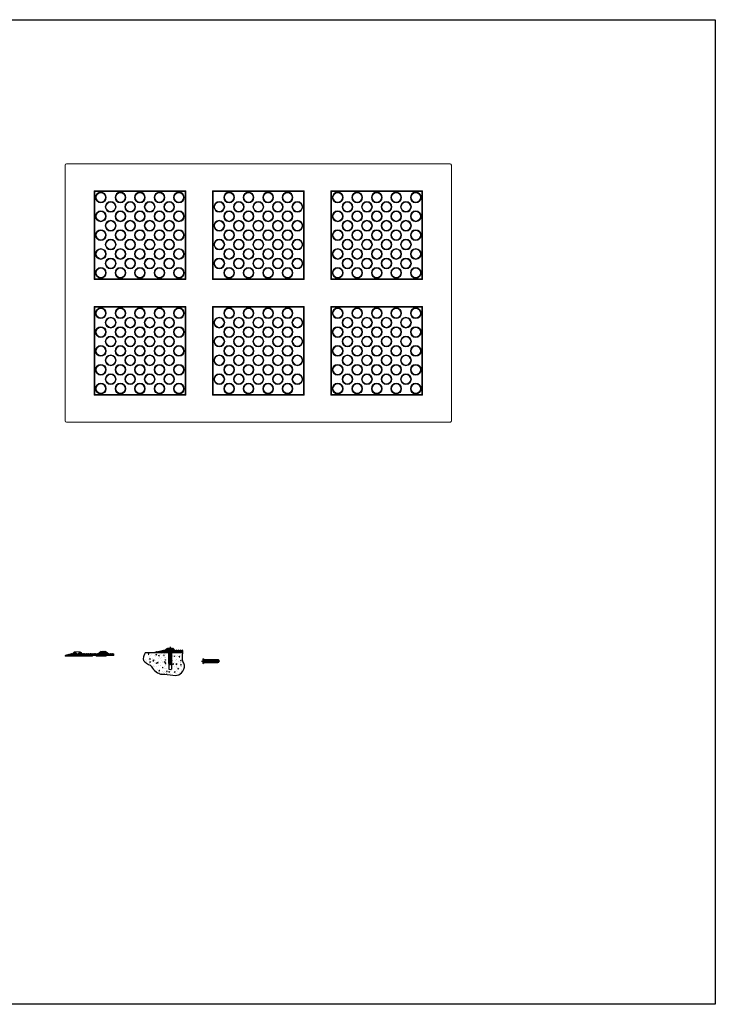
# Model space of a CAD drawing. Extents: x 0 to 129, y 0 to 91.
# Drawn here: x 65 to 129, y 0 to 91 of the extents above; entities that cross this region are included whole.
import ezdxf

# ---------------------------------------------------------------- set-up
doc = ezdxf.new("R2010")
doc.units = 0
doc.header["$LTSCALE"] = 0.125
doc.header["$MEASUREMENT"] = 0
doc.linetypes.add('CENTER', pattern=[2, 1.25, -0.25, 0.25, -0.25])
for name, color, linetype in [('BORDER', 253, 'CONTINUOUS'), ('FASTENER', 7, 'CONTINUOUS'), ('SUBSTRATE', 253, 'CONTINUOUS')]:
    doc.layers.add(name, color=color, linetype=linetype)
doc.layers.add('PART - Fill', color=254, linetype='CONTINUOUS', lineweight=0)
doc.layers.add('PART - Primary', color=7, linetype='CONTINUOUS', lineweight=15)

# ---------------------------------------------------------------- blocks, each defined once
blk = doc.blocks.new('A$C12912792')
at = {"layer": 'FASTENER', "color": 4, "linetype": 'CENTER'}
blk.add_line((-1.096, 0.079), (0.574, 0.079), dxfattribs=at)
at = {"layer": 'FASTENER', "color": 4, "linetype": 'Continuous'}
for p, q in [((-0.971, 0.3), (-0.971, -0.143)), ((-0.846, 0.196), (-0.971, 0.3)), ((-0.913, 0.175), (-0.971, 0.175)), ((-0.913, -0.017), (-0.913, 0.175)), ((-0.913, 0.136), (-0.531, 0.136)), ((-0.913, 0.021), (-0.531, 0.021)), ((-0.846, -0.038), (-0.846, 0.196)), ((-0.421, 0.196), (-0.846, 0.196)), ((-0.531, 0.136), (-0.451, 0.104)), ((-0.531, 0.136), (-0.531, 0.021)), ((-0.531, 0.021), (-0.451, 0.054)), ((-0.451, 0.196), (-0.451, -0.038)), ((-0.451, 0.104), (-0.451, 0.054)), ((-0.421, 0.104), (-0.451, 0.104)), ((-0.451, 0.054), (-0.421, 0.054)), ((0.424, 0.196), (-0.421, 0.196)), ((-0.38, 0.196), (-0.38, -0.038)), ((-0.309, 0.196), (-0.309, -0.038)), ((-0.238, 0.196), (-0.238, -0.038)), ((-0.167, 0.196), (-0.167, -0.038)), ((-0.096, 0.196), (-0.096, -0.038)), ((-0.025, 0.196), (-0.025, -0.038)), ((0.046, 0.196), (0.046, -0.038)), ((0.117, 0.196), (0.117, -0.038)), ((0.188, 0.196), (0.188, -0.038)), ((0.259, 0.196), (0.259, -0.038)), ((0.33, 0.196), (0.33, -0.038)), ((0.449, 0.104), (0.385, 0.104)), ((0.385, 0.054), (0.449, 0.054)), ((0.401, 0.196), (0.401, -0.038)), ((0.529, 0.104), (0.529, 0.054)), ((-0.913, -0.017), (-0.971, -0.017)), ((-0.971, -0.143), (-0.846, -0.038)), ((-0.846, -0.038), (-0.421, -0.038)), ((-0.421, -0.038), (0.424, -0.038))]:
    blk.add_line(p, q, dxfattribs=at)
for points in [[(-0.359, 0.104, 0), (-0.384, 0.104, 0), (-0.421, 0.104, 0)], [(-0.421, 0.054, 0), (-0.384, 0.054, 0), (-0.359, 0.054, 0)], [(-0.297, 0.104, 0), (-0.322, 0.104, 0), (-0.359, 0.104, 0)], [(-0.359, 0.054, 0), (-0.322, 0.054, 0), (-0.297, 0.054, 0)], [(-0.235, 0.104, 0), (-0.26, 0.104, 0), (-0.297, 0.104, 0)], [(-0.297, 0.054, 0), (-0.26, 0.054, 0), (-0.235, 0.054, 0)], [(-0.173, 0.104, 0), (-0.198, 0.104, 0), (-0.235, 0.104, 0)], [(-0.235, 0.054, 0), (-0.198, 0.054, 0), (-0.173, 0.054, 0)], [(-0.111, 0.104, 0), (-0.136, 0.104, 0), (-0.173, 0.104, 0)], [(-0.173, 0.054, 0), (-0.136, 0.054, 0), (-0.111, 0.054, 0)], [(-0.049, 0.104, 0), (-0.074, 0.104, 0), (-0.111, 0.104, 0)], [(-0.111, 0.054, 0), (-0.074, 0.054, 0), (-0.049, 0.054, 0)], [(0.013, 0.104, 0), (-0.012, 0.104, 0), (-0.049, 0.104, 0)], [(-0.049, 0.054, 0), (-0.012, 0.054, 0), (0.013, 0.054, 0)], [(0.075, 0.104, 0), (0.05, 0.104, 0), (0.013, 0.104, 0)], [(0.013, 0.054, 0), (0.05, 0.054, 0), (0.075, 0.054, 0)], [(0.137, 0.104, 0), (0.112, 0.104, 0), (0.075, 0.104, 0)], [(0.075, 0.054, 0), (0.112, 0.054, 0), (0.137, 0.054, 0)], [(0.199, 0.104, 0), (0.174, 0.104, 0), (0.137, 0.104, 0)], [(0.137, 0.054, 0), (0.174, 0.054, 0), (0.199, 0.054, 0)], [(0.261, 0.104, 0), (0.236, 0.104, 0), (0.199, 0.104, 0)], [(0.199, 0.054, 0), (0.236, 0.054, 0), (0.261, 0.054, 0)], [(0.323, 0.104, 0), (0.298, 0.104, 0), (0.261, 0.104, 0)], [(0.261, 0.054, 0), (0.298, 0.054, 0), (0.323, 0.054, 0)], [(0.385, 0.104, 0), (0.36, 0.104, 0), (0.323, 0.104, 0)], [(0.323, 0.054, 0), (0.36, 0.054, 0), (0.385, 0.054, 0)], [(0.529, 0.104, 0), (0.529, 0.104, 0), (0.528, 0.104, 0), (0.527, 0.104, 0), (0.525, 0.104, 0), (0.523, 0.104, 0), (0.52, 0.104, 0), (0.516, 0.104, 0), (0.512, 0.104, 0), (0.508, 0.104, 0), (0.505, 0.104, 0), (0.503, 0.104, 0), (0.498, 0.104, 0), (0.492, 0.104, 0), (0.486, 0.104, 0), (0.48, 0.104, 0), (0.474, 0.104, 0), (0.467, 0.104, 0), (0.461, 0.104, 0), (0.454, 0.104, 0), (0.449, 0.104, 0)], [(0.449, 0.054, 0), (0.459, 0.054, 0), (0.464, 0.054, 0), (0.469, 0.054, 0), (0.475, 0.054, 0), (0.482, 0.054, 0), (0.488, 0.054, 0), (0.494, 0.054, 0), (0.499, 0.054, 0), (0.504, 0.054, 0), (0.509, 0.054, 0), (0.513, 0.054, 0), (0.517, 0.054, 0), (0.52, 0.054, 0), (0.523, 0.054, 0), (0.525, 0.054, 0), (0.527, 0.054, 0), (0.528, 0.054, 0), (0.529, 0.054, 0), (0.529, 0.054, 0)]]:
    blk.add_polyline3d(points, dxfattribs=at)
for centre, start, end in [((0.429, 0.095), 4.75588, 92.79505), ((0.429, 0.062), 267.20495, 355.24412)]:
    blk.add_arc(centre, 0.1, start, end, dxfattribs=at)

msp = doc.modelspace()

# ---------------------------------------------------------------- hatches: boundary and pattern name
at = {"layer": 'PART - Fill', "linetype": 'Continuous'}
h = msp.add_hatch(dxfattribs=at)
h.set_pattern_fill('ANSI31', color=256, scale=0.25)
h.paths.add_polyline_path([(79.782, 32.857), (79.735, 32.904), (79.688, 32.857), (79.592, 32.857), (79.545, 32.904), (79.498, 32.857), (79.402, 32.857), (79.355, 32.904), (79.308, 32.857), (79.213, 32.857), (79.166, 32.904), (79.119, 32.857), (79.047, 32.857, 0.196654), (78.847, 33.057), (78.837, 33.057), (78.714, 32.907), (78.714, 32.659), (79.782, 32.659)])
h.paths.add_polyline_path([(78.48, 32.907), (78.357, 33.057), (78.347, 33.057, 0.196654), (78.147, 32.857), (78.075, 32.857), (78.028, 32.904), (77.981, 32.857), (77.902, 32.857), (77.401, 32.724), (77.397, 32.659), (77.522, 32.659), (78.48, 32.659)])
h = msp.add_hatch(dxfattribs=at)
h.set_pattern_fill('ANSI31', color=256, scale=0.25)
h.paths.add_polyline_path([(73.357, 32.402), (73.357, 32.537), (73.296, 32.537), (73.251, 32.582), (73.206, 32.537), (73.124, 32.537), (73.079, 32.582), (73.034, 32.537), (72.953, 32.537), (72.908, 32.582), (72.863, 32.537), (72.844, 32.537, 0.011887), (72.836, 32.554, 0.184336), (72.644, 32.737), (72.639, 32.737), (72.594, 32.782), (72.549, 32.737), (72.539, 32.737), (72.494, 32.782), (72.449, 32.737), (72.439, 32.737), (72.394, 32.782), (72.349, 32.737), (72.339, 32.737), (72.294, 32.782), (72.249, 32.737), (72.239, 32.737), (72.194, 32.782), (72.149, 32.737), (72.144, 32.737, 0.184335), (71.951, 32.554, 0.011887), (71.944, 32.537), (71.924, 32.537), (71.879, 32.582), (71.834, 32.537), (71.753, 32.537), (71.708, 32.582), (71.663, 32.537), (71.582, 32.537), (71.537, 32.582), (71.492, 32.537), (71.41, 32.537), (71.365, 32.582), (71.32, 32.537), (71.239, 32.537), (71.194, 32.582), (71.149, 32.537), (71.067, 32.537), (71.022, 32.582), (70.977, 32.537), (70.896, 32.537), (70.851, 32.582), (70.806, 32.537), (70.724, 32.537), (70.679, 32.582), (70.634, 32.537), (70.553, 32.537), (70.508, 32.582), (70.463, 32.537), (70.444, 32.537, 0.011887), (70.436, 32.554, 0.184336), (70.244, 32.737), (70.234, 32.737), (70.069, 32.537), (69.918, 32.537), (69.754, 32.737), (69.744, 32.737, 0.184335), (69.551, 32.554, 0.011887), (69.544, 32.537), (69.524, 32.537), (69.479, 32.582), (69.434, 32.537), (69.36, 32.537), (68.856, 32.402), (68.856, 32.34), (71.356, 32.34), (71.419, 32.402), (71.703, 32.402), (71.766, 32.34), (72.641, 32.34), (72.703, 32.402)])
at = {"layer": 'SUBSTRATE'}
h = msp.add_hatch(dxfattribs=at)
h.set_pattern_fill('AR-CONC', color=256, scale=0.1, style=0)
h.set_pattern_definition([(50, (0, 0), (0.71726, -0.062752), [0.075, -0.825]), (355, (0, 0), (-0.1387513, 0.752192), [0.06, -0.66]), (100.4514, (0.0598, -0.0052), (0.578509, 0.68944), [0.06374, -0.701142]), (46.1842, (0, 0.2), (1.067241, -0.165519), [0.1125, -1.2375]), (96.6356, (0.0889, 0.1862), (0.934662, 0.974119), [0.09561, -1.051714]), (351.1842, (0, 0.2), (0.934662, 0.974119), [0.09, -0.99]), (21, (0.1, 0.15), (0.596907, -0.402619), [0.075, -0.825]), (326, (0.1, 0.15), (0.2433153, 0.72515), [0.06, -0.66]), (71.4514, (0.14974, 0.11645), (0.8402224, 0.322531), [0.06374, -0.701142]), (37.5, (0, 0), (0.01215986, 0.33289385), [0, -0.652, 0, -0.67, 0, -0.6625]), (7.5, (0, 0), (0.2630695, 0.3944117), [0, -0.382, 0, -0.637, 0, -0.2525]), (327.5, (-0.223, 0), (0.5338224, -0.0225549), [0, -0.25, 0, -0.78, 0, -1.035]), (317.5, (-0.323, 0), (0.5831862, 0.100105), [0, -0.325, 0, -0.518, 0, -0.735])])
edge = h.paths.add_edge_path()
edge.add_spline(control_points=[(76.287, 32.628), (76.171, 32.372), (75.922, 31.828), (76.892, 31.477), (76.908, 31.16), (77.645, 30.592), (78.067, 30.699), (79.101, 30.457), (79.707, 30.713), (80.051, 31.407), (79.685, 31.933), (79.74, 32.358), (79.769, 32.628)], knot_values=[0, 0, 0, 0, 0.714999, 1.522972, 2.305257, 2.963725, 3.705585, 4.691497, 5.415092, 6.302636, 6.77533, 7.57546, 7.57546, 7.57546, 7.57546], degree=3, periodic=0)
edge.add_line((79.769, 32.628), (78.714, 32.628))
edge.add_line((78.714, 32.628), (78.714, 31.659))
edge.add_arc((78.614, 31.654), 0.1, -2.79505, 2.79505, ccw=False)
edge.add_line((78.714, 31.649), (78.714, 31.128))
edge.add_line((78.714, 31.128), (78.597, 31.095))
edge.add_line((78.597, 31.095), (78.48, 31.128))
edge.add_line((78.48, 31.128), (78.48, 31.649))
edge.add_arc((78.581, 31.654), 0.1, 177.20495, 182.79505, ccw=False)
edge.add_line((78.48, 31.659), (78.48, 32.628))
edge.add_line((78.48, 32.628), (76.287, 32.628))
at = {"layer": 'SUBSTRATE', "linetype": 'Continuous'}
h = msp.add_hatch(dxfattribs=at)
h.set_pattern_fill('ANSI31', color=256, scale=0.1, angle=90)
h.paths.add_polyline_path([(79.769, 32.659), (78.714, 32.659), (78.714, 32.628), (79.769, 32.628)])
h.paths.add_polyline_path([(78.48, 32.659), (77.522, 32.659), (77.397, 32.659), (77.401, 32.724, 0.242209), (77.14, 32.628), (78.48, 32.628)])

# ---------------------------------------------------------------- linework, layer by layer
at = {"layer": 'BORDER'}
msp.add_lwpolyline([(0, 91.429), (129.247, 91.429), (129.247, 0), (0, 0)], close=True, dxfattribs=at)
at = {"layer": 'FASTENER', "color": 4, "linetype": 'Continuous'}
for p, q in [((81.646, 32.089), (81.646, 31.645)), ((81.771, 31.984), (81.646, 32.089)), ((81.704, 31.963), (81.646, 31.963)), ((81.704, 31.771), (81.646, 31.771)), ((81.646, 31.645), (81.771, 31.75)), ((81.704, 31.771), (81.704, 31.963)), ((81.704, 31.925), (82.086, 31.925)), ((81.704, 31.81), (82.086, 31.81)), ((81.771, 31.75), (81.771, 31.984)), ((82.196, 31.984), (81.771, 31.984)), ((81.771, 31.75), (82.196, 31.75)), ((82.086, 31.925), (82.166, 31.883)), ((82.086, 31.925), (82.086, 31.81)), ((82.086, 31.81), (82.166, 31.851)), ((82.166, 31.984), (82.166, 31.75)), ((82.166, 31.892), (82.166, 31.842)), ((82.196, 31.883), (82.166, 31.883)), ((82.166, 31.851), (82.196, 31.851)), ((83.041, 31.984), (82.196, 31.984)), ((82.196, 31.75), (83.041, 31.75)), ((82.237, 31.984), (82.237, 31.75)), ((82.308, 31.984), (82.308, 31.75)), ((82.379, 31.984), (82.379, 31.75)), ((82.45, 31.984), (82.45, 31.75)), ((82.521, 31.984), (82.521, 31.75)), ((82.592, 31.984), (82.592, 31.75)), ((82.663, 31.984), (82.663, 31.75)), ((82.734, 31.984), (82.734, 31.75)), ((82.805, 31.984), (82.805, 31.75)), ((82.876, 31.984), (82.876, 31.75)), ((82.947, 31.984), (82.947, 31.75)), ((83.066, 31.883), (83.002, 31.883)), ((83.002, 31.851), (83.066, 31.851)), ((83.018, 31.984), (83.018, 31.75)), ((83.146, 31.883), (83.146, 31.851))]:
    msp.add_line(p, q, dxfattribs=at)
at = {"layer": 'FASTENER', "color": 4, "linetype": 'CENTER'}
msp.add_line((81.521, 31.867), (83.191, 31.867), dxfattribs=at)
at = {"layer": 'FASTENER', "color": 4, "linetype": 'Continuous'}
for points in [[(82.258, 31.883, 0), (82.233, 31.883, 0), (82.196, 31.883, 0)], [(82.196, 31.851, 0), (82.233, 31.851, 0), (82.258, 31.851, 0)], [(82.32, 31.883, 0), (82.295, 31.883, 0), (82.258, 31.883, 0)], [(82.258, 31.851, 0), (82.295, 31.851, 0), (82.32, 31.851, 0)], [(82.382, 31.883, 0), (82.357, 31.883, 0), (82.32, 31.883, 0)], [(82.32, 31.851, 0), (82.357, 31.851, 0), (82.382, 31.851, 0)], [(82.444, 31.883, 0), (82.419, 31.883, 0), (82.382, 31.883, 0)], [(82.382, 31.851, 0), (82.419, 31.851, 0), (82.444, 31.851, 0)], [(82.506, 31.883, 0), (82.481, 31.883, 0), (82.444, 31.883, 0)], [(82.444, 31.851, 0), (82.481, 31.851, 0), (82.506, 31.851, 0)], [(82.568, 31.883, 0), (82.543, 31.883, 0), (82.506, 31.883, 0)], [(82.506, 31.851, 0), (82.543, 31.851, 0), (82.568, 31.851, 0)], [(82.63, 31.883, 0), (82.605, 31.883, 0), (82.568, 31.883, 0)], [(82.568, 31.851, 0), (82.605, 31.851, 0), (82.63, 31.851, 0)], [(82.692, 31.883, 0), (82.667, 31.883, 0), (82.63, 31.883, 0)], [(82.63, 31.851, 0), (82.667, 31.851, 0), (82.692, 31.851, 0)], [(82.754, 31.883, 0), (82.729, 31.883, 0), (82.692, 31.883, 0)], [(82.692, 31.851, 0), (82.729, 31.851, 0), (82.754, 31.851, 0)], [(82.816, 31.883, 0), (82.791, 31.883, 0), (82.754, 31.883, 0)], [(82.754, 31.851, 0), (82.791, 31.851, 0), (82.816, 31.851, 0)], [(82.878, 31.883, 0), (82.853, 31.883, 0), (82.816, 31.883, 0)], [(82.816, 31.851, 0), (82.853, 31.851, 0), (82.878, 31.851, 0)], [(82.94, 31.883, 0), (82.915, 31.883, 0), (82.878, 31.883, 0)], [(82.878, 31.851, 0), (82.915, 31.851, 0), (82.94, 31.851, 0)], [(83.002, 31.883, 0), (82.977, 31.883, 0), (82.94, 31.883, 0)], [(82.94, 31.851, 0), (82.977, 31.851, 0), (83.002, 31.851, 0)], [(83.146, 31.883, 0), (83.145, 31.883, 0), (83.145, 31.883, 0), (83.143, 31.883, 0), (83.141, 31.883, 0), (83.139, 31.883, 0), (83.136, 31.883, 0), (83.132, 31.883, 0), (83.128, 31.883, 0), (83.124, 31.883, 0), (83.121, 31.883, 0), (83.119, 31.883, 0), (83.114, 31.883, 0), (83.108, 31.883, 0), (83.102, 31.883, 0), (83.096, 31.883, 0), (83.09, 31.883, 0), (83.083, 31.883, 0), (83.077, 31.883, 0), (83.07, 31.883, 0), (83.066, 31.883, 0)], [(83.066, 31.851, 0), (83.075, 31.851, 0), (83.08, 31.851, 0), (83.085, 31.851, 0), (83.092, 31.851, 0), (83.098, 31.851, 0), (83.104, 31.851, 0), (83.11, 31.851, 0), (83.115, 31.851, 0), (83.12, 31.851, 0), (83.125, 31.851, 0), (83.129, 31.851, 0), (83.133, 31.851, 0), (83.136, 31.851, 0), (83.139, 31.851, 0), (83.142, 31.851, 0), (83.143, 31.851, 0), (83.145, 31.851, 0), (83.145, 31.851, 0), (83.146, 31.851, 0)]]:
    msp.add_polyline3d(points, dxfattribs=at)
for centre, start, end in [((83.046, 31.884), 359.30801, 92.91679), ((83.046, 31.85), 267.08321, 0.69199)]:
    msp.add_arc(centre, 0.0999, start, end, dxfattribs=at)
at = {"layer": 'PART - Primary'}
for p, q in [((68.856, 77.923), (68.856, 54.173)), ((68.859, 54.176), (68.859, 77.92)), ((68.981, 78.048), (104.606, 78.048)), ((104.606, 78.045), (68.981, 78.045)), ((104.606, 78.048), (104.603, 78.045)), ((104.731, 77.923), (104.728, 77.92)), ((104.728, 77.919), (104.728, 54.176)), ((104.731, 77.923), (104.731, 54.173)), ((71.545, 75.548), (71.545, 67.298)), ((71.607, 75.485), (71.607, 67.36)), ((101.98, 75.485), (101.98, 67.36)), ((102.043, 75.548), (102.043, 67.298)), ((71.545, 56.548), (71.545, 64.798)), ((71.607, 56.61), (71.607, 64.735)), ((101.98, 56.61), (101.98, 64.735)), ((102.043, 56.548), (102.043, 64.798)), ((104.603, 54.051), (68.981, 54.051)), ((68.981, 54.048), (104.606, 54.048)), ((104.606, 54.048), (104.603, 54.051)), ((104.731, 54.173), (104.728, 54.176)), ((68.856, 32.402), (68.856, 32.34)), ((68.856, 32.34), (71.356, 32.34)), ((69.36, 32.537), (69.434, 32.537)), ((69.524, 32.537), (69.544, 32.537)), ((69.918, 32.537), (70.069, 32.537)), ((70.444, 32.537), (70.463, 32.537)), ((70.553, 32.537), (70.634, 32.537)), ((70.724, 32.537), (70.806, 32.537)), ((70.896, 32.537), (70.977, 32.537)), ((71.067, 32.537), (71.149, 32.537)), ((71.239, 32.537), (71.32, 32.537)), ((71.41, 32.537), (71.492, 32.537)), ((71.419, 32.402), (71.703, 32.402)), ((71.582, 32.537), (71.663, 32.537)), ((71.753, 32.537), (71.834, 32.537)), ((71.766, 32.34), (72.641, 32.34)), ((71.924, 32.537), (71.944, 32.537)), ((72.703, 32.402), (73.357, 32.402)), ((72.844, 32.537), (72.863, 32.537)), ((72.953, 32.537), (73.034, 32.537)), ((73.124, 32.537), (73.206, 32.537)), ((73.296, 32.537), (73.357, 32.537)), ((73.357, 32.537), (73.357, 32.402))]:
    msp.add_line(p, q, dxfattribs=at)
at = {"layer": 'PART - Primary', "linetype": 'Continuous'}
for p, q in [((80.044, 75.548), (71.545, 75.548)), ((79.982, 75.485), (71.607, 75.485)), ((79.982, 67.36), (79.982, 75.485)), ((80.044, 67.298), (80.044, 75.548)), ((91.043, 75.548), (82.543, 75.548)), ((82.543, 67.298), (82.543, 75.548)), ((90.98, 75.485), (82.606, 75.485)), ((82.606, 67.36), (82.606, 75.485)), ((90.98, 67.36), (90.98, 75.485)), ((91.043, 67.298), (91.043, 75.548)), ((93.543, 67.298), (93.543, 75.548)), ((93.543, 75.548), (102.043, 75.548)), ((93.605, 67.36), (93.605, 75.485)), ((93.605, 75.485), (101.98, 75.485)), ((80.044, 67.298), (71.545, 67.298)), ((79.982, 67.36), (71.607, 67.36)), ((82.543, 67.298), (91.043, 67.298)), ((82.606, 67.36), (90.98, 67.36)), ((93.543, 67.298), (102.043, 67.298)), ((93.605, 67.36), (101.98, 67.36)), ((80.044, 64.798), (71.545, 64.798)), ((79.982, 64.735), (71.607, 64.735)), ((79.982, 64.735), (79.982, 56.61)), ((80.044, 64.798), (80.044, 56.548)), ((82.543, 64.798), (82.543, 56.548)), ((82.543, 64.798), (91.043, 64.798)), ((82.606, 64.735), (82.606, 56.61)), ((82.606, 64.735), (90.98, 64.735)), ((90.98, 64.735), (90.98, 56.61)), ((91.043, 64.798), (91.043, 56.548)), ((93.543, 64.798), (93.543, 56.548)), ((93.543, 64.798), (102.043, 64.798)), ((93.605, 64.735), (93.605, 56.61)), ((93.605, 64.735), (101.98, 64.735)), ((80.044, 56.548), (71.545, 56.548)), ((79.982, 56.61), (71.607, 56.61)), ((91.043, 56.548), (82.543, 56.548)), ((90.98, 56.61), (82.606, 56.61)), ((93.543, 56.548), (102.043, 56.548)), ((93.605, 56.61), (101.98, 56.61)), ((78.347, 33.057), (78.357, 33.057)), ((78.357, 33.057), (78.48, 32.907)), ((78.362, 33.054), (78.832, 33.054)), ((78.362, 33.054), (78.48, 32.911)), ((78.714, 32.907), (78.837, 33.057)), ((78.714, 32.911), (78.832, 33.054)), ((78.714, 32.907), (78.745, 32.945)), ((78.837, 33.057), (78.847, 33.057)), ((69.36, 32.537), (68.856, 32.402)), ((69.434, 32.537), (69.479, 32.582)), ((69.479, 32.582), (69.524, 32.537)), ((69.744, 32.737), (69.749, 32.737)), ((69.744, 32.737), (70.244, 32.737)), ((69.918, 32.537), (69.754, 32.737)), ((69.839, 32.737), (69.849, 32.737)), ((69.939, 32.737), (69.949, 32.737)), ((70.039, 32.737), (70.049, 32.737)), ((70.234, 32.737), (70.069, 32.537)), ((70.139, 32.737), (70.149, 32.737)), ((70.239, 32.737), (70.244, 32.737)), ((70.463, 32.537), (70.508, 32.582)), ((70.508, 32.582), (70.553, 32.537)), ((70.634, 32.537), (70.679, 32.582)), ((70.679, 32.582), (70.724, 32.537)), ((70.806, 32.537), (70.851, 32.582)), ((70.851, 32.582), (70.896, 32.537)), ((70.977, 32.537), (71.022, 32.582)), ((71.022, 32.582), (71.067, 32.537)), ((71.149, 32.537), (71.194, 32.582)), ((71.194, 32.582), (71.239, 32.537)), ((71.32, 32.537), (71.365, 32.582)), ((71.356, 32.34), (71.419, 32.402)), ((71.365, 32.582), (71.41, 32.537)), ((71.492, 32.537), (71.537, 32.582)), ((71.537, 32.582), (71.582, 32.537)), ((71.663, 32.537), (71.708, 32.582)), ((71.703, 32.402), (71.766, 32.34)), ((71.708, 32.582), (71.753, 32.537)), ((71.834, 32.537), (71.879, 32.582)), ((71.879, 32.582), (71.924, 32.537)), ((72.144, 32.737), (72.149, 32.737)), ((72.144, 32.737), (72.149, 32.737)), ((72.149, 32.737), (72.194, 32.782)), ((72.194, 32.782), (72.239, 32.737)), ((72.239, 32.737), (72.249, 32.737)), ((72.239, 32.737), (72.249, 32.737)), ((72.249, 32.737), (72.294, 32.782)), ((72.294, 32.782), (72.339, 32.737)), ((72.339, 32.737), (72.349, 32.737)), ((72.339, 32.737), (72.349, 32.737)), ((72.349, 32.737), (72.394, 32.782)), ((72.394, 32.782), (72.439, 32.737)), ((72.439, 32.737), (72.449, 32.737)), ((72.439, 32.737), (72.449, 32.737)), ((72.449, 32.737), (72.494, 32.782)), ((72.494, 32.782), (72.539, 32.737)), ((72.539, 32.737), (72.549, 32.737)), ((72.539, 32.737), (72.549, 32.737)), ((72.549, 32.737), (72.594, 32.782)), ((72.594, 32.782), (72.639, 32.737)), ((72.639, 32.737), (72.644, 32.737)), ((72.639, 32.737), (72.644, 32.737)), ((72.641, 32.34), (72.703, 32.402)), ((72.863, 32.537), (72.908, 32.582)), ((72.908, 32.582), (72.953, 32.537)), ((73.034, 32.537), (73.079, 32.582)), ((73.079, 32.582), (73.124, 32.537)), ((73.206, 32.537), (73.251, 32.582)), ((73.251, 32.582), (73.296, 32.537)), ((77.397, 32.659), (77.401, 32.724)), ((77.522, 32.659), (77.397, 32.659)), ((77.902, 32.857), (77.401, 32.724)), ((77.522, 32.659), (78.48, 32.659)), ((77.902, 32.857), (77.981, 32.857)), ((78.028, 32.904), (77.981, 32.857)), ((78.075, 32.857), (78.028, 32.904)), ((78.075, 32.857), (78.147, 32.857)), ((78.714, 32.659), (79.782, 32.659)), ((79.047, 32.857), (79.119, 32.857)), ((79.166, 32.904), (79.119, 32.857)), ((79.213, 32.857), (79.166, 32.904)), ((79.213, 32.857), (79.308, 32.857)), ((79.355, 32.904), (79.308, 32.857)), ((79.402, 32.857), (79.355, 32.904)), ((79.402, 32.857), (79.498, 32.857)), ((79.545, 32.904), (79.498, 32.857)), ((79.592, 32.857), (79.545, 32.904)), ((79.592, 32.857), (79.688, 32.857)), ((79.735, 32.904), (79.688, 32.857)), ((79.782, 32.857), (79.735, 32.904)), ((79.782, 32.857), (79.782, 32.659))]:
    msp.add_line(p, q, dxfattribs=at)
for centre, radius in [((72.169, 74.923), 0.5), ((72.169, 74.923), 0.438), ((73.982, 74.923), 0.5), ((73.982, 74.923), 0.438), ((75.794, 74.923), 0.5), ((75.794, 74.923), 0.438), ((77.607, 74.923), 0.5), ((77.607, 74.923), 0.438), ((79.419, 74.923), 0.5), ((79.419, 74.923), 0.438), ((84.075, 74.923), 0.5), ((84.075, 74.923), 0.438), ((85.887, 74.923), 0.5), ((85.887, 74.923), 0.438), ((87.7, 74.923), 0.5), ((87.7, 74.923), 0.438), ((89.512, 74.923), 0.5), ((89.512, 74.923), 0.438), ((94.168, 74.923), 0.5), ((94.168, 74.923), 0.438), ((95.98, 74.923), 0.5), ((95.98, 74.923), 0.438), ((97.793, 74.923), 0.5), ((97.793, 74.923), 0.438), ((99.605, 74.923), 0.5), ((99.605, 74.923), 0.438), ((101.418, 74.923), 0.5), ((101.418, 74.923), 0.438), ((73.076, 74.048), 0.5), ((73.076, 74.048), 0.438), ((74.888, 74.048), 0.5), ((74.888, 74.048), 0.438), ((76.701, 74.048), 0.5), ((76.701, 74.048), 0.438), ((78.513, 74.048), 0.5), ((78.513, 74.048), 0.438), ((83.169, 74.048), 0.5), ((83.169, 74.048), 0.438), ((84.981, 74.048), 0.5), ((84.981, 74.048), 0.438), ((86.794, 74.048), 0.5), ((86.794, 74.048), 0.438), ((88.606, 74.048), 0.5), ((88.606, 74.048), 0.438), ((90.419, 74.048), 0.5), ((90.419, 74.048), 0.438), ((95.074, 74.048), 0.5), ((95.074, 74.048), 0.438), ((96.886, 74.048), 0.5), ((96.886, 74.048), 0.438), ((98.699, 74.048), 0.5), ((98.699, 74.048), 0.438), ((100.511, 74.048), 0.5), ((100.511, 74.048), 0.438), ((72.169, 73.173), 0.5), ((72.169, 73.173), 0.438), ((73.982, 73.173), 0.5), ((73.982, 73.173), 0.438), ((75.794, 73.173), 0.5), ((75.794, 73.173), 0.438), ((77.607, 73.173), 0.5), ((77.607, 73.173), 0.438), ((79.419, 73.173), 0.5), ((79.419, 73.173), 0.438), ((84.075, 73.173), 0.5), ((84.075, 73.173), 0.438), ((85.887, 73.173), 0.5), ((85.887, 73.173), 0.438), ((87.7, 73.173), 0.5), ((87.7, 73.173), 0.438), ((89.512, 73.173), 0.5), ((89.512, 73.173), 0.438), ((94.168, 73.173), 0.5), ((94.168, 73.173), 0.438), ((95.98, 73.173), 0.5), ((95.98, 73.173), 0.438), ((97.793, 73.173), 0.5), ((97.793, 73.173), 0.438), ((99.605, 73.173), 0.5), ((99.605, 73.173), 0.438), ((101.418, 73.173), 0.5), ((101.418, 73.173), 0.438), ((73.076, 72.298), 0.5), ((73.076, 72.298), 0.438), ((74.888, 72.298), 0.5), ((74.888, 72.298), 0.438), ((76.701, 72.298), 0.5), ((76.701, 72.298), 0.438), ((78.513, 72.298), 0.5), ((78.513, 72.298), 0.438), ((83.169, 72.298), 0.5), ((83.169, 72.298), 0.438), ((84.981, 72.298), 0.5), ((84.981, 72.298), 0.438), ((86.794, 72.298), 0.5), ((86.794, 72.298), 0.438), ((88.606, 72.298), 0.5), ((88.606, 72.298), 0.438), ((90.419, 72.298), 0.5), ((90.419, 72.298), 0.438), ((95.074, 72.298), 0.5), ((95.074, 72.298), 0.438), ((96.886, 72.298), 0.5), ((96.886, 72.298), 0.438), ((98.699, 72.298), 0.5), ((98.699, 72.298), 0.438), ((100.511, 72.298), 0.5), ((100.511, 72.298), 0.438), ((72.169, 71.423), 0.5), ((72.169, 71.423), 0.438), ((73.982, 71.423), 0.5), ((73.982, 71.423), 0.438), ((75.794, 71.423), 0.5), ((75.794, 71.423), 0.438), ((77.607, 71.423), 0.5), ((77.607, 71.423), 0.438), ((79.419, 71.423), 0.5), ((79.419, 71.423), 0.438), ((84.075, 71.423), 0.5), ((84.075, 71.423), 0.438), ((85.887, 71.423), 0.5), ((85.887, 71.423), 0.438), ((87.7, 71.423), 0.5), ((87.7, 71.423), 0.438), ((89.512, 71.423), 0.5), ((89.512, 71.423), 0.438), ((94.168, 71.423), 0.5), ((94.168, 71.423), 0.438), ((95.98, 71.423), 0.5), ((95.98, 71.423), 0.438), ((97.793, 71.423), 0.5), ((97.793, 71.423), 0.438), ((99.605, 71.423), 0.5), ((99.605, 71.423), 0.438), ((101.418, 71.423), 0.5), ((101.418, 71.423), 0.438), ((73.076, 70.548), 0.5), ((73.076, 70.548), 0.438), ((74.888, 70.548), 0.5), ((74.888, 70.548), 0.438), ((76.701, 70.548), 0.5), ((76.701, 70.548), 0.438), ((78.513, 70.548), 0.5), ((78.513, 70.548), 0.438), ((83.169, 70.548), 0.5), ((83.169, 70.548), 0.438), ((84.981, 70.548), 0.5), ((84.981, 70.548), 0.438), ((86.794, 70.548), 0.5), ((86.794, 70.548), 0.438), ((88.606, 70.548), 0.5), ((88.606, 70.548), 0.438), ((90.419, 70.548), 0.5), ((90.419, 70.548), 0.438), ((95.074, 70.548), 0.5), ((95.074, 70.548), 0.438), ((96.886, 70.548), 0.5), ((96.886, 70.548), 0.438), ((98.699, 70.548), 0.5), ((98.699, 70.548), 0.438), ((100.511, 70.548), 0.5), ((100.511, 70.548), 0.438), ((72.169, 69.673), 0.5), ((72.169, 69.673), 0.438), ((73.982, 69.673), 0.5), ((73.982, 69.673), 0.438), ((75.794, 69.673), 0.5), ((75.794, 69.673), 0.438), ((77.607, 69.673), 0.5), ((77.607, 69.673), 0.438), ((79.419, 69.673), 0.5), ((79.419, 69.673), 0.438), ((84.075, 69.673), 0.5), ((84.075, 69.673), 0.438), ((85.887, 69.673), 0.5), ((85.887, 69.673), 0.438), ((87.7, 69.673), 0.5), ((87.7, 69.673), 0.438), ((89.512, 69.673), 0.5), ((89.512, 69.673), 0.438), ((94.168, 69.673), 0.5), ((94.168, 69.673), 0.438), ((95.98, 69.673), 0.5), ((95.98, 69.673), 0.438), ((97.793, 69.673), 0.5), ((97.793, 69.673), 0.438), ((99.605, 69.673), 0.5), ((99.605, 69.673), 0.438), ((101.418, 69.673), 0.5), ((101.418, 69.673), 0.438), ((73.076, 68.798), 0.5), ((73.076, 68.798), 0.438), ((74.888, 68.798), 0.5), ((74.888, 68.798), 0.438), ((76.701, 68.798), 0.5), ((76.701, 68.798), 0.438), ((78.513, 68.798), 0.5), ((78.513, 68.798), 0.438), ((83.169, 68.798), 0.5), ((83.169, 68.798), 0.438), ((84.981, 68.798), 0.5), ((84.981, 68.798), 0.438), ((86.794, 68.798), 0.5), ((86.794, 68.798), 0.438), ((88.606, 68.798), 0.5), ((88.606, 68.798), 0.438), ((90.419, 68.798), 0.5), ((90.419, 68.798), 0.438), ((95.074, 68.798), 0.5), ((95.074, 68.798), 0.438), ((96.886, 68.798), 0.5), ((96.886, 68.798), 0.438), ((98.699, 68.798), 0.5), ((98.699, 68.798), 0.438), ((100.511, 68.798), 0.5), ((100.511, 68.798), 0.438), ((72.169, 67.923), 0.5), ((72.169, 67.923), 0.438), ((73.982, 67.923), 0.5), ((73.982, 67.923), 0.438), ((75.794, 67.923), 0.5), ((75.794, 67.923), 0.438), ((77.607, 67.923), 0.5), ((77.607, 67.923), 0.438), ((79.419, 67.923), 0.5), ((79.419, 67.923), 0.438), ((84.075, 67.923), 0.5), ((84.075, 67.923), 0.438), ((85.887, 67.923), 0.5), ((85.887, 67.923), 0.438), ((87.7, 67.923), 0.5), ((87.7, 67.923), 0.438), ((89.512, 67.923), 0.5), ((89.512, 67.923), 0.438), ((94.168, 67.923), 0.5), ((94.168, 67.923), 0.438), ((95.98, 67.923), 0.5), ((95.98, 67.923), 0.438), ((97.793, 67.923), 0.5), ((97.793, 67.923), 0.438), ((99.605, 67.923), 0.5), ((99.605, 67.923), 0.438), ((101.418, 67.923), 0.5), ((101.418, 67.923), 0.438), ((72.169, 64.173), 0.5), ((72.169, 64.173), 0.438), ((73.982, 64.173), 0.5), ((73.982, 64.173), 0.438), ((75.794, 64.173), 0.5), ((75.794, 64.173), 0.438), ((77.607, 64.173), 0.5), ((77.607, 64.173), 0.438), ((79.419, 64.173), 0.5), ((79.419, 64.173), 0.438), ((84.075, 64.173), 0.5), ((84.075, 64.173), 0.438), ((85.887, 64.173), 0.5), ((85.887, 64.173), 0.438), ((87.7, 64.173), 0.5), ((87.7, 64.173), 0.438), ((89.512, 64.173), 0.5), ((89.512, 64.173), 0.438), ((94.168, 64.173), 0.5), ((94.168, 64.173), 0.438), ((95.98, 64.173), 0.5), ((95.98, 64.173), 0.438), ((97.793, 64.173), 0.5), ((97.793, 64.173), 0.438), ((99.605, 64.173), 0.5), ((99.605, 64.173), 0.438), ((101.418, 64.173), 0.5), ((101.418, 64.173), 0.438), ((73.076, 63.298), 0.5), ((73.076, 63.298), 0.438), ((74.888, 63.298), 0.5), ((74.888, 63.298), 0.438), ((76.701, 63.298), 0.5), ((76.701, 63.298), 0.438), ((78.513, 63.298), 0.5), ((78.513, 63.298), 0.438), ((83.169, 63.298), 0.5), ((83.169, 63.298), 0.438), ((84.981, 63.298), 0.5), ((84.981, 63.298), 0.438), ((86.794, 63.298), 0.5), ((86.794, 63.298), 0.438), ((88.606, 63.298), 0.5), ((88.606, 63.298), 0.438), ((90.419, 63.298), 0.5), ((90.419, 63.298), 0.438), ((95.074, 63.298), 0.5), ((95.074, 63.298), 0.438), ((96.886, 63.298), 0.5), ((96.886, 63.298), 0.438), ((98.699, 63.298), 0.5), ((98.699, 63.298), 0.438), ((100.511, 63.298), 0.5), ((100.511, 63.298), 0.438), ((72.169, 62.423), 0.5), ((72.169, 62.423), 0.438), ((73.982, 62.423), 0.5), ((73.982, 62.423), 0.438), ((75.794, 62.423), 0.5), ((75.794, 62.423), 0.438), ((77.607, 62.423), 0.5), ((77.607, 62.423), 0.438), ((79.419, 62.423), 0.5), ((79.419, 62.423), 0.438), ((84.075, 62.423), 0.5), ((84.075, 62.423), 0.438), ((85.887, 62.423), 0.5), ((85.887, 62.423), 0.438), ((87.7, 62.423), 0.5), ((87.7, 62.423), 0.438), ((89.512, 62.423), 0.5), ((89.512, 62.423), 0.438), ((94.168, 62.423), 0.5), ((94.168, 62.423), 0.438), ((95.98, 62.423), 0.5), ((95.98, 62.423), 0.438), ((97.793, 62.423), 0.5), ((97.793, 62.423), 0.438), ((99.605, 62.423), 0.5), ((99.605, 62.423), 0.438), ((101.418, 62.423), 0.5), ((101.418, 62.423), 0.438), ((73.076, 61.548), 0.5), ((73.076, 61.548), 0.438), ((74.888, 61.548), 0.5), ((74.888, 61.548), 0.438), ((76.701, 61.548), 0.5), ((76.701, 61.548), 0.438), ((78.513, 61.548), 0.5), ((78.513, 61.548), 0.438), ((83.169, 61.548), 0.5), ((83.169, 61.548), 0.438), ((84.981, 61.548), 0.5), ((84.981, 61.548), 0.438), ((86.794, 61.548), 0.5), ((86.794, 61.548), 0.438), ((88.606, 61.548), 0.5), ((88.606, 61.548), 0.438), ((90.419, 61.548), 0.5), ((90.419, 61.548), 0.438), ((95.074, 61.548), 0.5), ((95.074, 61.548), 0.438), ((96.886, 61.548), 0.5), ((96.886, 61.548), 0.438), ((98.699, 61.548), 0.5), ((98.699, 61.548), 0.438), ((100.511, 61.548), 0.5), ((100.511, 61.548), 0.438), ((72.169, 60.673), 0.5), ((72.169, 60.673), 0.438), ((73.982, 60.673), 0.5), ((73.982, 60.673), 0.438), ((75.794, 60.673), 0.5), ((75.794, 60.673), 0.438), ((77.607, 60.673), 0.5), ((77.607, 60.673), 0.438), ((79.419, 60.673), 0.5), ((79.419, 60.673), 0.438), ((84.075, 60.673), 0.5), ((84.075, 60.673), 0.438), ((85.887, 60.673), 0.5), ((85.887, 60.673), 0.438), ((87.7, 60.673), 0.5), ((87.7, 60.673), 0.438), ((89.512, 60.673), 0.5), ((89.512, 60.673), 0.438), ((94.168, 60.673), 0.5), ((94.168, 60.673), 0.438), ((95.98, 60.673), 0.5), ((95.98, 60.673), 0.438), ((97.793, 60.673), 0.5), ((97.793, 60.673), 0.438), ((99.605, 60.673), 0.5), ((99.605, 60.673), 0.438), ((101.418, 60.673), 0.5), ((101.418, 60.673), 0.438), ((73.076, 59.798), 0.5), ((73.076, 59.798), 0.438), ((74.888, 59.798), 0.5), ((74.888, 59.798), 0.438), ((76.701, 59.798), 0.5), ((76.701, 59.798), 0.438), ((78.513, 59.798), 0.5), ((78.513, 59.798), 0.438), ((83.169, 59.798), 0.5), ((83.169, 59.798), 0.438), ((84.981, 59.798), 0.5), ((84.981, 59.798), 0.438), ((86.794, 59.798), 0.5), ((86.794, 59.798), 0.438), ((88.606, 59.798), 0.5), ((88.606, 59.798), 0.438), ((90.419, 59.798), 0.5), ((90.419, 59.798), 0.438), ((95.074, 59.798), 0.5), ((95.074, 59.798), 0.438), ((96.886, 59.798), 0.5), ((96.886, 59.798), 0.438), ((98.699, 59.798), 0.5), ((98.699, 59.798), 0.438), ((100.511, 59.798), 0.5), ((100.511, 59.798), 0.438), ((72.169, 58.923), 0.5), ((72.169, 58.923), 0.438), ((73.076, 58.048), 0.5), ((73.982, 58.923), 0.5), ((73.982, 58.923), 0.438), ((74.888, 58.048), 0.5), ((75.794, 58.923), 0.5), ((75.794, 58.923), 0.438), ((76.701, 58.048), 0.5), ((77.607, 58.923), 0.5), ((77.607, 58.923), 0.438), ((78.513, 58.048), 0.5), ((79.419, 58.923), 0.5), ((79.419, 58.923), 0.438), ((83.169, 58.048), 0.5), ((84.075, 58.923), 0.5), ((84.075, 58.923), 0.438), ((84.981, 58.048), 0.5), ((85.887, 58.923), 0.5), ((85.887, 58.923), 0.438), ((86.794, 58.048), 0.5), ((87.7, 58.923), 0.5), ((87.7, 58.923), 0.438), ((88.606, 58.048), 0.5), ((89.512, 58.923), 0.5), ((89.512, 58.923), 0.438), ((90.419, 58.048), 0.5), ((94.168, 58.923), 0.5), ((94.168, 58.923), 0.438), ((95.074, 58.048), 0.5), ((95.98, 58.923), 0.5), ((95.98, 58.923), 0.438), ((96.886, 58.048), 0.5), ((97.793, 58.923), 0.5), ((97.793, 58.923), 0.438), ((98.699, 58.048), 0.5), ((99.605, 58.923), 0.5), ((99.605, 58.923), 0.438), ((100.511, 58.048), 0.5), ((101.418, 58.923), 0.5), ((101.418, 58.923), 0.438), ((72.169, 57.173), 0.5), ((72.169, 57.173), 0.438), ((73.076, 58.048), 0.438), ((73.982, 57.173), 0.5), ((73.982, 57.173), 0.438), ((74.888, 58.048), 0.438), ((75.794, 57.173), 0.5), ((75.794, 57.173), 0.438), ((76.701, 58.048), 0.438), ((77.607, 57.173), 0.5), ((77.607, 57.173), 0.438), ((78.513, 58.048), 0.438), ((79.419, 57.173), 0.5), ((79.419, 57.173), 0.438), ((83.169, 58.048), 0.438), ((84.075, 57.173), 0.5), ((84.075, 57.173), 0.438), ((84.981, 58.048), 0.438), ((85.887, 57.173), 0.5), ((85.887, 57.173), 0.438), ((86.794, 58.048), 0.438), ((87.7, 57.173), 0.5), ((87.7, 57.173), 0.438), ((88.606, 58.048), 0.438), ((89.512, 57.173), 0.5), ((89.512, 57.173), 0.438), ((90.419, 58.048), 0.438), ((94.168, 57.173), 0.5), ((94.168, 57.173), 0.438), ((95.074, 58.048), 0.438), ((95.98, 57.173), 0.5), ((95.98, 57.173), 0.438), ((96.886, 58.048), 0.438), ((97.793, 57.173), 0.5), ((97.793, 57.173), 0.438), ((98.699, 58.048), 0.438), ((99.605, 57.173), 0.5), ((99.605, 57.173), 0.438), ((100.511, 58.048), 0.438), ((101.418, 57.173), 0.5), ((101.418, 57.173), 0.438)]:
    msp.add_circle(centre, radius, dxfattribs=at)
for centre, radius, start, end in [((68.981, 77.923), 0.125, 90, 180), ((68.981, 77.923), 0.122, 90, 180), ((104.606, 77.923), 0.125, 0, 90), ((104.606, 77.923), 0.122, 0, 90), ((68.981, 54.173), 0.125, 180, 270), ((68.981, 54.173), 0.122, 180, 270), ((104.606, 54.173), 0.122, 268.33404, 360), ((104.606, 54.173), 0.125, 270, 360), ((78.492, 32.712), 0.373, 112.74909, 157.25108), ((78.703, 32.712), 0.373, 22.74892, 67.25091), ((69.888, 32.393), 0.373, 154.52665, 157.25091), ((69.888, 32.393), 0.373, 112.74909, 154.52665), ((70.099, 32.393), 0.373, 25.4733, 67.25091), ((70.099, 32.393), 0.373, 22.74909, 25.4733), ((72.288, 32.393), 0.373, 154.52665, 157.25091), ((72.288, 32.393), 0.373, 112.74909, 154.52665), ((72.499, 32.393), 0.373, 25.4733, 67.25091), ((72.499, 32.393), 0.373, 22.74909, 25.4733), ((78.492, 32.712), 0.373, 154.52665, 157.25091), ((78.703, 32.712), 0.373, 22.74909, 25.4733)]:
    msp.add_arc(centre, radius, start, end, dxfattribs=at)
at = {"layer": 'SUBSTRATE', "linetype": 'Continuous', "lineweight": 30}
for p, q in [((78.48, 32.628), (76.287, 32.628)), ((78.48, 32.628), (78.48, 31.128)), ((79.769, 32.628), (78.714, 32.628)), ((78.714, 32.628), (78.714, 31.128)), ((78.48, 31.128), (78.597, 31.095)), ((78.597, 31.095), (78.714, 31.128))]:
    msp.add_line(p, q, dxfattribs=at)
at = {"layer": 'SUBSTRATE', "linetype": 'Continuous'}
msp.add_line((79.769, 32.628), (79.769, 32.659), dxfattribs=at)
msp.add_arc((77.363, 32.422), 0.304, 82.89162, 137.35304, dxfattribs=at)
at = {"layer": 'SUBSTRATE', "linetype": 'Continuous', "lineweight": 30}
msp.add_open_spline([(76.287, 32.628), (76.171, 32.372), (75.922, 31.828), (76.892, 31.477), (76.908, 31.16), (77.645, 30.592), (78.067, 30.699), (79.101, 30.457), (79.707, 30.713), (80.051, 31.407), (79.685, 31.933), (79.74, 32.358), (79.769, 32.628)], degree=3, knots=[0, 0, 0, 0, 0.714999, 1.522972, 2.305257, 2.963725, 3.705585, 4.691497, 5.415092, 6.302636, 6.77533, 7.57546, 7.57546, 7.57546, 7.57546], dxfattribs=at)

# ---------------------------------------------------------------- block references
at = {"layer": 'FASTENER', "xscale": -1, "rotation": 90}
msp.add_blockref('A$C12912792', (78.676, 32.084), dxfattribs=at)

doc.saveas('drawing.dxf')
